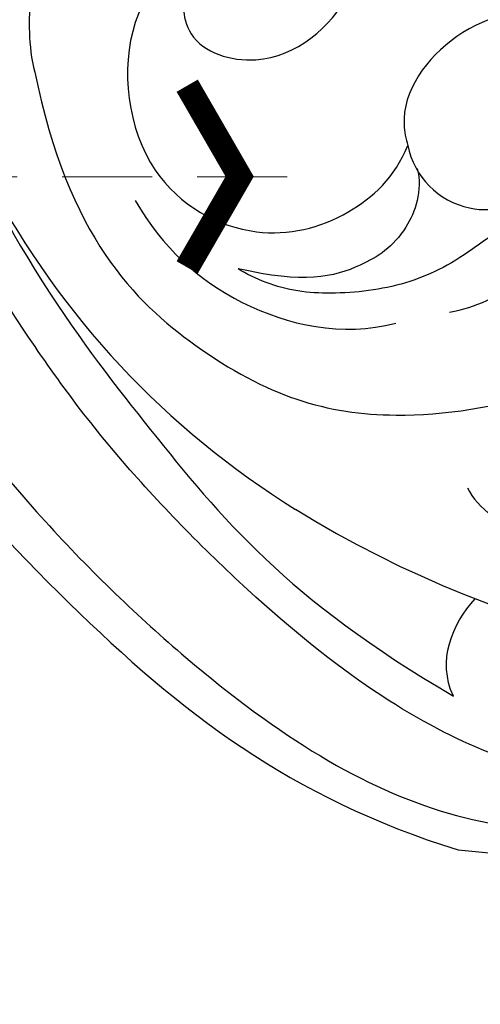
# Model space of a CAD drawing. Units: millimetres. Extents: x 2243 to 3503, y 1044 to 1935.
# Drawn here: x 2643 to 2662, y 1480 to 1522 of the extents above; entities that cross this region are included whole.
import ezdxf

# ---------------------------------------------------------------- set-up
doc = ezdxf.new("R2010")
doc.units = ezdxf.units.MM
doc.linetypes.add('HIDDEN', pattern=[9.525, 6.35, -3.175])
for name, color, linetype in [('A-04.尺寸標註', 4, 'Continuous'), ('H-06.木作(細線)', 8, 'Continuous'), ('H-08.木作(細線)', 8, 'Continuous'), ('IE-DIM', 3, 'Continuous'), ('文字', 2, 'Continuous')]:
    doc.layers.add(name, color=color, linetype=linetype)
doc.layers.add('logo', color=8, linetype='Continuous', plot=False)
doc.styles.add('CHINA', font='SIMPLEX.shx')
doc.styles.get("Standard").update_dxf_attribs({"font": 'arial.ttf'})
doc.styles.add('新細明體', font='txt')
doc.dimstyles.new('3', dxfattribs={"dimtxt": 7.5, "dimasz": 2.25, "dimexe": 1.5, "dimexo": 1.5, "dimgap": 0.9, "dimtad": 2, "dimdec": 0, "dimtxsty": '新細明體', "dimblk": 'ARCHTICK', "dimcen": 5, "dimclrd": 8, "dimclre": 8, "dimclrt": 4, "dimadec": 0, "dimazin": 0, "dimtfac": 1, "dimtdec": 0, "dimtix": 1, "dimtmove": 2, "dimatfit": 3, "dimldrblk": 'OPEN90', "dimfxl": 1.25, "dimlwd": 9, "dimlwe": 9, "dimarcsym": 0})
doc.dimstyles.new('DN-1', dxfattribs={"dimtxt": 2.6, "dimasz": 1, "dimexe": 1, "dimexo": 2, "dimgap": 0.5, "dimtad": 1, "dimdec": 0, "dimzin": 9, "dimdsep": 46, "dimtxsty": 'CHINA', "dimblk": 'ARCHTICK', "dimcen": 2, "dimdle": 1, "dimclrd": 5, "dimclre": 8, "dimclrt": 4, "dimadec": 1, "dimazin": 2, "dimtfac": 0.416667, "dimtdec": 0, "dimtix": 1, "dimtmove": 2, "dimatfit": 0, "dimldrblk": 'CCC', "dimfxl": 4, "dimfxlon": 1, "dimtzin": 0, "dimlwd": 25, "dimlwe": 25, "dimarcsym": 0})

# ---------------------------------------------------------------- blocks, each defined once
blk = doc.blocks.new('logo')
at = {"layer": 'logo'}
h = blk.add_hatch(color=256, dxfattribs=at)
edge = h.paths.add_edge_path()
edge.add_ellipse((0, 1), major_axis=(0.323, 0.566), ratio=0.659111, start_angle=263.8576, end_angle=429.825)
edge.add_arc((0, 1), 0.399, 258.9967, 261.058)
edge.add_ellipse((0, 1), major_axis=(0.314, 0.551), ratio=0.659838, start_angle=263.243, end_angle=428.5195, ccw=False)
edge.add_arc((0, 0), 0.0433, 263.9962, 282.4455)
edge = h.paths.add_edge_path()
edge.add_ellipse((0, 1), major_axis=(0.314, 0.551), ratio=0.659838, start_angle=70.2744, end_angle=262.8394, ccw=False)
edge.add_arc((0, 1), 0.237, 245.2323, 248.2557, ccw=False)
edge.add_ellipse((0, 1), major_axis=(0.323, 0.566), ratio=0.659111, start_angle=71.1999, end_angle=263.5875)
edge.add_arc((0, 0), 0.0389, 266.4658, 288.3928, ccw=False)
edge = h.paths.add_edge_path(flags=17)
edge.add_line((0, 1), (0, 1))
edge.add_arc((0, 1), 0.399, 261.058, 296.4699, ccw=False)
edge.add_ellipse((0, 1), major_axis=(0.314, 0.551), ratio=0.659838, start_angle=68.5195, end_angle=70.2744)
edge.add_arc((0, 1), 0.237, 248.2557, 287.7329)
edge.add_arc((0, 1), 0.155, 119.2735, 139.7006)
edge.add_arc((0, 1), 0.526, 137.2638, 146.3296)
edge.add_arc((1, 0), 0.794, 150.4954, 153.1332)
edge.add_arc((0, 0), 0.799, 100.8186, 103.2077, ccw=False)
edge.add_arc((0, 1), 0.325, 138.9231, 148.8948, ccw=False)
edge.add_arc((1, 0), 0.758, 124.4657, 138.4002, ccw=False)
edge = h.paths.add_edge_path()
edge.add_arc((0, 1), 0.237, 233.3596, 245.2323)
edge.add_ellipse((0, 1), major_axis=(0.323, 0.566), ratio=0.659111, start_angle=69.825, end_angle=71.1999, ccw=False)
edge.add_arc((0, 1), 0.399, 251.1923, 258.9967, ccw=False)
h.paths.add_polyline_path([(0, 1, -0.021859), (0, 1, -0.004955), (0, 1, 0.012967), (0, 1, 0.223317), (0, 1, 0.425243), (0, 1, 0.393247), (0, 1, -0.084558), (0, 1, 0.019194), (0, 1, 0.004726), (0, 1, 0.021148), (0, 1, -0.080721), (0, 1, -0.104113), (0, 1, -0.094873), (0, 1, -0.207877), (0, 1, -0.223034), (0, 1, -0.16869)], flags=17)
h.paths.add_polyline_path([(0, 1, 0.088592), (0, 1, 0.140724), (0, 1, -0.012272), (0, 1, -0.041532), (0, 1, 0.005558), (0, 1, -0.187874)], flags=17)
h.paths.add_polyline_path([(0, 1, 0.011592), (0, 1, 0.056884), (0, 1, -0.271208), (0, 1, -0.679677), (0, 1, -0.290071), (0, 1, -0.103922), (0, 1, 0.053349), (0, 1, -0.004508), (0, 1, 0.220604), (0, 1, -0.015501), (0, 1, 0.008768), (0, 1, 0.029539), (0, 1, 1.009367)], flags=17)
h.paths.add_polyline_path([(0, 1, -0.008928), (0, 1, -0.347678), (0, 1, 0.00727), (0, 1, -0.035606), (0, 1, 0.01139), (0, 1, 0.012101), (0, 1, 0.461639)], flags=17)
h.paths.add_polyline_path([(0, 1, 0.433181), (0, 1, 0.04486), (0, 1, -0.026783), (0, 1, -0.142026), (0, 1, -0.307429), (0, 1, -0.953401), (0, 1, 0.069613), (0, 1, 0.042891), (0, 1, -0.067719), (0, 1, 0.893379)], flags=17)
h.paths.add_polyline_path([(0, 1, -0.009243), (0, 1, -0.026651), (0, 1, 0.013684), (0, 1, 0.174326), (0, 1, 0.391287), (0, 1, 0.210555), (0, 1), (0, 1, 0.001326), (0, 1, -0.005065), (0, 1, -0.027528), (0, 1, -0.195292), (0, 1, -0.659298)], flags=17)
h.paths.add_polyline_path([(0, 1, 0.023127), (0, 1, 0.184672), (0, 1, 0.098355), (0, 1, -0.009788), (0, 1, -0.240413)], flags=17)
h.paths.add_polyline_path([(0, 1, -0.002039), (0, 1, 0.07599), (0, 1, 0.108431), (0, 1, -0.004552), (0, 1, -0.028332), (0, 1, -0.123708)], flags=17)
h.paths.add_polyline_path([(0, 1, -0.55173), (0, 1, -0.18979), (0, 1, -0.013881), (0, 1, 0.011039), (0, 1, 0.022162), (0, 1, -0.010966), (0, 1, -0.001761), (0, 1, 0.034744), (0, 1, 0.086103), (0, 1, 0.506659), (0, 1, 0.355205), (0, 1, 0.093422), (0, 1, 0.017263), (0, 1, -0.31391)], flags=17)
h.paths.add_polyline_path([(0, 1, -0.009702), (0, 1, -0.004936), (0, 1, -0.035369), (0, 1, -0.002587), (0, 1, 0.014405), (0, 1, -0.020509)], flags=17)
h.paths.add_polyline_path([(0, 1, -0.007857), (0, 1, 0.009702), (0, 1, 0.020509), (0, 1, 0.000681), (0, 1, -0.002588), (0, 0, -0.013713), (0, 1, -0.01198)], flags=17)
h.paths.add_polyline_path([(0, 0, -0.036579), (0, 1, 0.01198), (0, 1, 0.013411), (0, 0, 0.001089), (0, 0, 0.015933), (0, 0, -0.190203), (0, 0, -0.266161), (0, 0, -0.207317), (0, 0, -0.064593), (0, 0, -0.001017), (0, 1, -0.000681), (0, 1, 0.152538), (0, 0, 0.230241), (0, 0, 0.234095), (0, 0, 0.172717), (0, 0, 0.028132), (0, 0, -0.014352), (0, 0, 0.062016), (0, 0, 0.349487), (0, 0, 0.392407), (0, 1, 0.130108), (0, 1, 0.001865), (0, 1, -0.054721), (0, 1, 0.014593), (0, 1, 0.007857), (0, 1, -0.01108), (0, 1, -0.100678), (0, 1, -0.349203), (0, 1, -0.402437), (0, 0, -0.009974), (0, 0, 0.613372), (0, 0, 0.175713), (0, 0, -0.002484), (0, 0, -0.463644), (0, 0, -0.513768), (0, 0, -0.075052), (0, 0, 0.007944)], flags=17)
h.paths.add_polyline_path([(0, 0, -0.062016), (0, 0, -0.007786), (0, 0, 0.027572), (0, 0, 0.0582), (0, 0, 0.26466), (0, 0, 0.315327), (0, 0, -0.025867), (0, 0, -0.380363), (0, 0, -0.153954), (0, 0, -0.090831)], flags=17)
h.paths.add_polyline_path([(0, 0, 0.336432), (0, 0, 0.025867), (0, 0, 0.026394), (0, 0, -0.025927), (0, 0, -0.173285), (0, 0, -0.685315), (0, 0, -0.491027), (0, 0, -0.040547), (0, 0, 0.025927), (0, 0, 0.139653), (0, 0, 1.004843)], flags=17)
h.paths.add_polyline_path([(0, 1, 0.143839), (0, 1, 0.069213), (0, 1, -0.088592), (0, 1, 0.404636)], flags=17)
h.paths.add_polyline_path([(0, 1, -0.01627), (0, 1, -0.069213), (0, 1, 0.037626), (0, 1, -0.082213), (0, 1, 0.004306), (0, 1, 0.008989), (0, 1, -0.006474), (0, 1, -0.136946), (0, 1, 0.054668)], flags=17)
for points in [[(0, 1, 0.019194), (0, 1, 0.004726), (0, 1, -0.044587), (0, 1, -0.07623), (0, 1, -0.235864), (0, 1, -0.450297), (0, 1, -0.16869), (0, 1, -0.021859), (0, 1, -0.004955), (0, 1, 0.012967), (0, 1, 0.223317), (0, 1, 0.425243), (0, 1, 0.393247), (0, 1, -0.084558)], [(0, 1, -0.206522), (0, 1, 0.207877), (0, 1, 0.024305), (0, 1, -0.043373)], [(0, 1, -0.011039), (0, 1, -0.017263), (0, 1, 0.004552), (0, 1, 0.002587), (0, 1, 0.035369)]]:
    blk.add_hatch(color=256, dxfattribs=at).paths.add_polyline_path(points)
h = blk.add_hatch(color=256, dxfattribs=at)
h.paths.add_polyline_path([(0, 1, 0.041532), (0, 1, 0.012272), (0, 1, 0.004508), (0, 1, -0.053349), (0, 1, -0.056884), (0, 1, 0.008928)])
h.paths.add_polyline_path([(0, 1, -0.008989), (0, 1, 0.010425), (0, 1, 0.004955), (0, 1, -0.019194)])
h.paths.add_polyline_path([(0, 1, 0.136946), (0, 1, -0.008768), (0, 1, 0.015501)])
h.paths.add_polyline_path([(0, 1, 0.026783), (0, 1, 0.026651), (0, 1, -0.023127), (0, 1, -0.042891)])
h.paths.add_polyline_path([(0, 1, -0.01139), (0, 1, -0.098355), (0, 1, 0.027528), (0, 1, 0.005065), (0, 1, 0.002039)])
h = blk.add_hatch(color=256, dxfattribs=at)
edge = h.paths.add_edge_path()
edge.add_ellipse((0, 1), major_axis=(0.314, 0.551), ratio=0.659838, start_angle=68.5195, end_angle=70.2744, ccw=False)
edge.add_arc((0, 1), 0.399, 258.9967, 261.058, ccw=False)
edge.add_ellipse((0, 1), major_axis=(0.323, 0.566), ratio=0.659111, start_angle=69.825, end_angle=71.1999)
edge.add_arc((0, 1), 0.237, 245.2323, 248.2557)
blk.add_line((0, 1), (0, 1), dxfattribs=at)
blk.add_line((0, 1), (0, 1), dxfattribs=at)
at = {"layer": 'logo', "lineweight": 0}
blk.add_line((0, 1), (0, 1), dxfattribs=at)
blk.add_line((0, 1), (0, 1), dxfattribs=at)
at = {"layer": 'logo'}
for points in [[(0, 1, 0.200172), (0, 1, -0.066965)], [(0, 1, 0.002733), (0, 1)], [(0, 1, 0.060876), (0, 1, 0.137716), (0, 1, -0.393247), (0, 1, 79.578459)], [(0, 1, -0.425243), (0, 1, -0.223317), (0, 1, -0.027703), (0, 1, 0.082213), (0, 1, -0.037626), (0, 1, -0.143839), (0, 1, -0.872775)], [(0, 1, 0.089367), (0, 1, 0.028397)], [(0, 1, 0.039578), (0, 1, 0.021193), (0, 1, 0.700396)], [(0, 1, 0.021148), (0, 1, 0.658186)], [(0, 1, -0.434531), (0, 1, -0.16869), (0, 1, 0.909183)], [(0, 1, -0.056349), (0, 1, 0.070229), (0, 1, 0.769245)], [(0, 1, -0.105013), (0, 1, 0.404636), (0, 1, 1.743742)], [(0, 1, 0.216717), (0, 1, 0.638327)], [(0, 1, -0.329321), (0, 1, -0.679677), (0, 1, 0.415871)], [(0, 1, -0.290071), (0, 1, -0.539799), (0, 1, 0.00727), (0, 1, -1.51475)], [(0, 1, 0.187874), (0, 1, 0.783226)], [(0, 1, -0.026083), (0, 1, -1.009367), (0, 1, 0.624773)], [(0, 1, -0.416943), (0, 1, 0.828532)], [(0, 1, -0.513007), (0, 1, -1.702754)], [(0, 1, -0.015466), (0, 1, 0.608014)], [(0, 1, -0.338614), (0, 1, -0.659298), (0, 1, -0.100316), (0, 1, 0.893379), (0, 1, 0.433181), (0, 1, 0.289299), (0, 1, 0.081086), (0, 1, -0.684784)], [(0, 1, -0.210555), (0, 1, -0.391287), (0, 1, -0.174326), (0, 1, -0.110406), (0, 1, 0.953401), (0, 1)], [(0, 1, 0.307429), (0, 1, 0.446432), (0, 1, 0.145269), (0, 1, -0.214979)], [(0, 1, 0.059536), (0, 1, 0.18979), (0, 1, 0.55173), (0, 1, 0.38162), (0, 0, -0.007944), (0, 0, -0.007944)], [(0, 0, -0.035926), (0, 0, -0.172717), (0, 0, -0.234095), (0, 0, -0.230241), (0, 0, -0.17359), (0, 1)], [(0, 1, 0.111049), (0, 1, 0.147976), (0, 1, 0.393525)], [(0, 1, 0.086103), (0, 1, 0.506659), (0, 1, 0.355205), (0, 1, 0.113269), (0, 1, 0.583131)], [(0, 1, 0.016972), (0, 0, -0.190203), (0, 0, -0.266161), (0, 0, -0.290937), (0, 1, 0.211969)], [(0, 1, -0.035274), (0, 1, -0.003626), (0, 1, 0.389489)], [(0, 1, -0.130108), (0, 1, -0.392407), (0, 0, -0.420619), (0, 0, -0.420619)], [(0, 1, -0.023063), (0, 1, -0.100678), (0, 1, -0.349203), (0, 1, -0.402437), (0, 0, -0.247136)], [(0, 0, -0.175713), (0, 0, -0.613372), (0, 0)], [(0, 1, 0.241802), (0, 1, 0.575938)], [(0, 0, 0.009974), (0, 0, 0.009974)], [(0, 0, 0.090831), (0, 0, 0.169704), (0, 0)], [(0, 0, 0.513768), (0, 0, 0.463644), (0, 0, 0.463644)], [(0, 0, -0.075052), (0, 0)], [(0, 0, -0.166662), (0, 0, -0.70739)]]:
    blk.add_lwpolyline(points, format="xyb", dxfattribs=at)
at = {"layer": 'logo', "lineweight": 0}
for centre, radius, start, end in [((0, 1), 0.0345, 330.444, 85.9913), ((0, 1), 0.227, 292.2367, 335.222), ((0, 1), 0.581, 283.4362, 286.6173), ((0, 1), 0.187, 179.5483, 182.0782), ((0, 1), 0.256, 281.5539, 286.6322), ((0, 0), 0.406, 108.6958, 111.2089), ((3, -4), 5.41, 114.0704, 114.474), ((0, 1), 0.256, 299.1609, 307.1205), ((0, 1), 0.262, 310.2009, 329.8856), ((0, 1), 0.0613, 327.2799, 74.7579), ((0, 1), 0.137, 82.2276, 160.4489), ((0, 1), 0.581, 279.4802, 283.4362), ((0, 1), 0.187, 109.838, 179.5483), ((0, 1), 0.136, 244.3758, 335.626), ((0, 1), 0.0627, 337.3085, 63.01), ((0, 0), 0.103, 81.5328, 111.1847), ((3, -4), 5.41, 113.6429, 114.0704), ((0, 1), 0.256, 286.6322, 299.1609), ((0, 0), 0.406, 111.2089, 114.5532), ((0, 1), 0.187, 183.2094, 185.01), ((0, 0), 0.577, 112.9982, 115.5374), ((0, 0), 0.29, 94.0374, 117.0335), ((0, 1), 0.0267, 8.5098, 85.5073), ((0, 1), 0.111, 267.175, 354.8617), ((0, 0), 0.0251, 327.1994, 93.2945), ((0, 0), 0.0241, 86.756, 126.6195), ((-1, 0), 1.36, 4.2266, 4.7959), ((-1, 0), 1.36, 3.6768, 5.4974), ((0, 1), 0.187, 185.01, 193.3895), ((0, 0), 0.577, 115.5374, 118.2829), ((0, 0), 0.281, 122.374, 125.4474), ((0, 0), 0.273, 124.9761, 186.879), ((0, 0), 0.545, 7.5429, 8.1488), ((1, 1), 0.32, 186.7897, 186.9458), ((0, 0), 0.329, 122.0966, 156.7882), ((0, 2), 0.875, 285.3109, 288.8633), ((0, 0), 0.462, 102.2567, 104.2662), ((0, 1), 0.131, 121.8036, 128.5716), ((0, 1), 0.101, 147.8295, 328.8978), ((-1, 1), 0.874, 336.959, 339.6154), ((0, 1), 0.114, 23.2852, 36.3079), ((0, 1), 0.116, 281.7653, 342.4614), ((0, 1), 0.0664, 143.3048, 280.117), ((0, 1), 0.11, 60.1861, 124.8898), ((0, 1), 0.114, 36.3079, 60.04), ((0, 1), 0.116, 342.4614, 354.6764), ((0, 1), 0.286, 163.3678, 164.401), ((0, 1), 0.131, 40.8505, 90.6121), ((0, 1), 0.13, 31.6961, 41.2089), ((0, 1), 0.131, 38.0381, 40.8505), ((0, 1), 0.286, 163.3678, 164.401), ((0, 1), 0.116, 342.4614, 354.6764), ((0, 1), 0.114, 23.2852, 36.3079), ((-1, 1), 0.874, 339.6154, 341.6615), ((-1, 1), 0.874, 339.6154, 341.6615), ((0, 1), 0.114, 306.5995, 23.2852), ((2, -3), 4.02, 115.8994, 117.5656), ((0, 1), 0.0383, 297.535, 305.6919), ((0, 1), 0.211, 240.9381, 243.5484), ((-1, 2), 1.97, 292.2914, 295.0645), ((0, 1), 0.13, 292.5765, 31.6961), ((-1, 2), 1.97, 291.8241, 292.2914), ((0, 1), 0.155, 239.2194, 256.6015), ((0, 1), 0.321, 258.87, 283.6239), ((1, 1), 0.32, 182.4453, 183.4886), ((0, 1), 0.581, 272.9888, 279.4802), ((0, 1), 0.211, 243.5484, 271.7569), ((0, 0), 0.406, 114.5532, 116.7766), ((0, 1), 0.187, 182.0782, 183.2094), ((0, 1), 0.256, 273.4512, 281.5539), ((0, 1), 0.321, 283.6239, 284.2167), ((1, 1), 0.32, 183.4886, 186.7897), ((0, 0), 0.329, 117.3968, 122.0966), ((0, 1), 0.0622, 70.679, 164.3644), ((0, 1), 0.064, 167.0919, 177.3661), ((0, 0), 0.117, 96.281, 102.4178), ((0, 1), 0.0419, 133.7672, 166.1009), ((0, 1), 0.0367, 83.4964, 151.8522), ((0, 1), 0.0217, 251.3968, 65.9306), ((0, 0), 0.117, 80.3525, 96.281), ((0, 1), 0.0419, 166.1009, 175.9249), ((0, 0), 0.123, 80.8228, 96.3193), ((0, 1), 0.0353, 243.9263, 51.0341), ((0, 0), 0.123, 96.3193, 101.6186), ((0, 1), 0.064, 183.4727, 225.325), ((0, 1), 0.0383, 275.0659, 297.535), ((0, 1), 0.211, 238.695, 240.9381), ((0, 1), 0.0419, 175.9249, 229.9973), ((0, 0), 0.117, 96.281, 102.4178), ((0, 1), 0.064, 177.3661, 183.4727), ((0, 0), 0.123, 96.3193, 101.6186), ((0, 1), 0.0419, 166.1009, 175.9249), ((0, 1), 0.064, 177.3661, 183.4727), ((0, 0), 0.117, 102.4178, 105.5537), ((0, 1), 0.0386, 98.6046, 138.1597), ((0, 1), 0.027, 151.6425, 237.1215), ((0, 1), 0.0459, 234.5859, 282.1467), ((-1, 2), 1.97, 291.5203, 291.8241), ((0, 1), 0.155, 238.0585, 239.2194), ((0, 1), 0.064, 225.325, 231.6324), ((0, 1), 0.0383, 230.8646, 275.0659), ((0, 1), 0.0177, 105.7526, 239.3398), ((0, 0), 0.123, 101.6186, 103.7368), ((0, 1), 0.226, 95.6485, 115.8995), ((0, 1), 0.286, 131.3266, 163.3678), ((0, 1), 0.131, 38.0381, 40.8505), ((0, 1), 0.13, 31.6961, 41.2089), ((-1, 1), 0.874, 341.6615, 342.9354), ((0, 1), 0.291, 117.4328, 159.9943), ((0, 1), 0.101, 81.2439, 113.9848), ((0, 1), 0.286, 115.4894, 131.3266), ((0, 1), 0.226, 95.6485, 115.8995), ((0, 1), 0.0392, 258.5502, 346.6702), ((0, 1), 0.226, 115.8995, 119.6279), ((0, 1), 0.286, 115.4894, 131.3266), ((1, 0), 0.935, 112.6486, 121.2678), ((0, 1), 0.618, 283.2744, 302.0739), ((0, 0), 0.799, 99.8317, 100.8186), ((0, 1), 0.325, 148.8948, 150.9548), ((0, 0), 0.462, 104.2662, 105.7498), ((0, 1), 0.131, 90.6121, 121.8036), ((0, 2), 0.875, 288.8633, 301.3798), ((0, 0), 0.799, 100.8186, 103.2077), ((1, 0), 0.794, 153.1332, 154.2687), ((0, 0), 0.462, 105.7498, 110.1482), ((0, 1), 0.325, 148.8948, 150.9548), ((0, 0), 0.462, 105.7498, 110.1482), ((1, 0), 0.794, 154.2687, 155.3518), ((-1, 1), 0.5, 339.9296, 350.1414), ((0, 1), 0.225, 324.2142, 341.6511), ((0, 1), 0.111, 272.2715, 325.3573), ((0, 1), 0.0336, 149.7688, 246.7364), ((0, 1), 0.292, 119.8523, 158.1526), ((0, 0), 0.462, 110.1482, 115.1572), ((1, 0), 0.794, 153.1332, 154.2687), ((0, 0), 0.799, 103.2077, 106.1792), ((0, 1), 0.28, 114.7362, 165.0904), ((0, 1), 0.0374, 171.8348, 263.9838), ((0, 1), 0.146, 267.5844, 353.4527), ((0, 1), 0.325, 150.9548, 170.2881), ((1, 0), 0.758, 124.4657, 138.4002), ((0, 1), 0.399, 251.1923, 296.4699), ((0, 1), 0.155, 119.2735, 139.7006), ((0, 1), 0.526, 137.2638, 146.3296), ((1, 0), 0.794, 150.4954, 153.1332), ((0, 0), 0.799, 100.8186, 103.2077), ((0, 1), 0.325, 138.9231, 148.8948), ((0, 0), 0.113, 165.2767, 167.5624), ((0, 0), 0.0148, 48.9877, 148.4858), ((0, 0), 0.016, 301.3037, 50.0743), ((0, 1), 0.0724, 235.2903, 252.4587), ((0, 0), 0.166, 155.203, 207.0666), ((1, 0), 0.32, 175.9493, 185.5558), ((0, 1), 0.136, 244.3758, 258.5706), ((1, 0), 0.32, 175.9493, 185.5558), ((0, 0), 0.038, 179.2922, 192.6156), ((0, 0), 0.142, 192.9154, 252.2115), ((0, 0), 0.106, 252.0283, 322.0343), ((0, 0), 0.104, 219.3152, 312.3495), ((0, 0), 0.143, 189.1555, 227.6818), ((0, 0), 0.0389, 177.6916, 252.0699), ((0, 0), 0.0248, 345.864, 166.4176), ((0, 0), 0.0433, 213.0653, 252.3889), ((0, 0), 0.0192, 85.2505, 222.9442), ((0, 0), 0.0263, 331.2506, 75.8597), ((0, 0), 0.0917, 317.7365, 327.0242), ((0, 0), 0.0433, 252.3889, 295.424), ((0, 0), 0.0389, 252.0699, 306.6919)]:
    blk.add_arc(centre, radius, start, end, dxfattribs=at)
at = {"layer": 'logo'}
for major_axis, ratio in [((0.314, 0.551), 0.659838), ((0.323, 0.566), 0.659111)]:
    blk.add_ellipse((0, 1), major_axis=major_axis, ratio=ratio, dxfattribs=at)
at = {"layer": 'logo', "insert": (0, 0), "char_height": 0.0564, "width": 0.764, "attachment_point": 1}
blk.add_mtext('{\\fVerdana|b0|i1|c0|p34;GOODWARE}', dxfattribs=at)
blk = doc.blocks.new('SE-21135L-d')
at = {"layer": 'H-08.木作(細線)'}
for centre, radius, start, end in [((0.186, -25.423), 46.982, 50.2486, 89.1973), ((6.866, -17.255), 36.431, 19.8615, 50.1119), ((20.075, -3.721), 3.005, 69.1925, 101.0837), ((19.981, -4.087), 3.382, 3.2058, 69.9087)]:
    blk.add_arc(centre, radius, start, end, dxfattribs=at)
for points, knots in [([(22.892, 10.822), (22.633, 11.718), (20.233, 13.938), (15.166, 15.146), (9.274, 14.672), (3.114, 12.571), (-1.222, 6.566), (-0.124, 3.243), (-1.664, 1.866), (-2.606, 2.347), (-2.843, 3.687)], [0, 0, 0, 0, 3.453176, 8.028122, 15.016277, 21.714337, 27.089205, 30.652796, 32.220616, 33.324295, 33.324295, 33.324295, 33.324295]), ([(38.559, -9.199), (38.136, -2.072), (32.736, 4.887), (26.651, 7.689), (19.061, 7.585), (13.061, 5.68), (10.685, 2.038), (10.709, 0.362), (10.726, 0.176)], [0, 0, 0, 0, 7.809814, 17.314269, 23.966561, 30.270355, 34.770278, 35.336001, 35.336001, 35.336001, 35.336001]), ([(22.602, 3.345), (21.493, 3.288), (19.812, 2.927), (18.712, 1.064), (19.502, -0.178), (21.77, 1.21), (24.296, 2.026), (26.87, 1.975), (29.261, 1.528), (30.572, 0.809), (31.206, 0.261)], [0, 0, 0, 0, 3.03639, 4.473995, 5.568725, 7.369129, 10.440091, 13.698325, 15.094816, 17.782681, 17.782681, 17.782681, 17.782681]), ([(35.111, -3.207), (34.258, -1.075), (31.585, 2.14), (27.265, 3.749), (24.921, 3.484)], [0, 0, 0, 0, 6.1741, 12.558064, 12.558064, 12.558064, 12.558064]), ([(23.098, -2.873), (23, -1.91), (23.992, 0.006), (26.399, 1.122), (28.543, 1.29), (31.206, 0.261)], [0, 0, 0, 0, 2.416102, 5.495709, 10.213296, 10.213296, 10.213296, 10.213296]), ([(31.842, -12.774), (32.906, -12.403), (34.945, -10.089), (35.046, -4.07), (30.58, -0.682), (26.407, -1.044), (24.09, -2.63), (23.357, -3.898)], [0, 0, 0, 0, 2.945407, 8.795659, 13.82666, 17.934925, 21.344015, 21.344015, 21.344015, 21.344015]), ([(15.097, -1.972), (14.471, -2.544), (14.025, -3.46), (13.773, -6.345), (16.373, -9.153), (20.759, -8.797), (23.511, -5.962), (23.4, -4.196), (23.357, -3.898)], [0, 0, 0, 0, 2.465194, 3.959288, 7.017199, 11.647433, 16.001705, 16.892282, 16.892282, 16.892282, 16.892282]), ([(31.553, -12.058), (31.96, -11.542), (32.278, -9.432), (28.485, -7.625), (24.226, -10.391), (23.506, -14.944), (25.253, -18.315), (26.62, -19.626), (27.133, -19.893)], [0, 0, 0, 0, 2.258988, 5.0094, 9.48777, 14.034014, 18.193613, 19.917801, 19.917801, 19.917801, 19.917801]), ([(31.828, -13.248), (32.322, -13.216), (33.477, -13.553), (33.534, -15.735), (32.126, -16.19), (30.645, -16.133), (30.377, -18.036), (33.312, -19.077), (36.038, -17.449), (37.85, -14.336), (38.372, -12.119), (38.693, -10.367), (38.559, -9.199)], [0, 0, 0, 0, 1.433331, 2.915097, 4.639904, 5.44494, 6.662218, 8.579003, 12.18722, 14.330228, 16.310236, 19.458845, 19.458845, 19.458845, 19.458845])]:
    blk.add_open_spline(points, degree=3, knots=knots, dxfattribs=at)
at = {"layer": 'H-08.木作(細線)', "xscale": 0.002, "yscale": 0.002, "zscale": 0.002}
blk.add_blockref('logo', (36.518, 3.907), dxfattribs=at)
blk = doc.blocks.new('SE-21210L-----')
at = {"layer": 'H-06.木作(細線)', "color": 8}
blk.add_line((72578.735, 74255.958), (72583.214, 74255.534), dxfattribs=at)
blk.add_line((72578.735, 74255.958), (72583.214, 74255.534), dxfattribs=at)
for points in [[(72555.44, 74290.79), (72559.845, 74281.16), (72565.742, 74273.651), (72571.5, 74266.576), (72578.525, 74262.481)], [(72555.44, 74290.79), (72559.845, 74281.16), (72565.742, 74273.651), (72571.5, 74266.576), (72578.525, 74262.481)], [(72546.796, 74288.213), (72552.629, 74276.723), (72562.401, 74265.4), (72571.568, 74258.192), (72578.735, 74255.958)], [(72546.796, 74288.213), (72552.629, 74276.723), (72562.401, 74265.4), (72571.568, 74258.192), (72578.735, 74255.958)], [(72578.525, 74262.481), (72577.839, 74263.981), (72578.462, 74265.511), (72579.446, 74266.603)], [(72578.525, 74262.481), (72577.839, 74263.981), (72578.462, 74265.511), (72579.446, 74266.603)]]:
    blk.add_open_spline(points, degree=3, dxfattribs=at)
for points, knots in [([(72581.696, 74265.792), (72581.438, 74265.529), (72580.985, 74264.682), (72581.464, 74264.241), (72582.042, 74264.716), (72584.009, 74264.832), (72585.909, 74263.481), (72585.621, 74260.438), (72583.323, 74259.104), (72579.922, 74259.953), (72575.266, 74262.409), (72569.885, 74266.72), (72564.072, 74272.659), (72559.985, 74278.332), (72556.68, 74283.74), (72553.787, 74290.065)], [11.475274, 11.475274, 11.475274, 11.475274, 12, 13, 14, 15, 16, 17, 18, 19, 20, 21, 22, 23, 24, 24, 24, 24]), ([(72581.696, 74265.792), (72581.438, 74265.529), (72580.985, 74264.682), (72581.464, 74264.241), (72582.042, 74264.716), (72584.009, 74264.832), (72585.909, 74263.481), (72585.621, 74260.438), (72583.323, 74259.104), (72579.922, 74259.953), (72575.266, 74262.409), (72569.885, 74266.72), (72564.072, 74272.659), (72559.985, 74278.332), (72556.68, 74283.74), (72553.787, 74290.065)], [11.475274, 11.475274, 11.475274, 11.475274, 12, 13, 14, 15, 16, 17, 18, 19, 20, 21, 22, 23, 24, 24, 24, 24]), ([(72548.683, 74288.276), (72551.062, 74284.28), (72555.575, 74276.731), (72561.149, 74269.686), (72567.264, 74263.844), (72572.962, 74259.636), (72578.272, 74257.252), (72583.829, 74256.454), (72587.164, 74258.322), (72588.771, 74261.192), (72588.255, 74263.298), (72587.778, 74264.177), (72587.756, 74264.217)], [0, 0, 0, 0, 1, 2, 3, 4, 5, 6, 7, 8, 9, 9.048979, 9.048979, 9.048979, 9.048979]), ([(72548.683, 74288.276), (72551.062, 74284.28), (72555.575, 74276.731), (72561.149, 74269.686), (72567.264, 74263.844), (72572.962, 74259.636), (72578.272, 74257.252), (72583.829, 74256.454), (72587.164, 74258.322), (72588.771, 74261.192), (72588.255, 74263.298), (72587.778, 74264.177), (72587.756, 74264.217)], [0, 0, 0, 0, 1, 2, 3, 4, 5, 6, 7, 8, 9, 9.048979, 9.048979, 9.048979, 9.048979])]:
    blk.add_open_spline(points, degree=3, knots=knots, dxfattribs=at)
blk = doc.blocks.new('_ArchTick')
at = {"color": 0, "linetype": 'ByBlock', "const_width": 0.15}
blk.add_lwpolyline([(-0.5, -0.5), (0.5, 0.5)], dxfattribs=at)
blk = doc.blocks.new('CCC')
at = {"layer": 'IE-DIM', "color": 4, "linetype": 'Continuous', "const_width": 0.432}
blk.add_lwpolyline([(-1.763, 1.611), (-0.837, 0.007), (-1.763, -1.597)], dxfattribs=at)
blk = doc.blocks.new('*D26')
at = {"layer": 'A-04.尺寸標註', "color": 8, "linetype": 'HIDDEN', "lineweight": 9, "ltscale": 0.3, "transparency": 16777216}
for p, q in [((2939.425, 1497.812), (2939.425, 1254.636)), ((2542.478, 1284.931), (2542.478, 1254.636))]:
    blk.add_line(p, q, dxfattribs=at)
at = {"layer": 'A-04.尺寸標註', "color": 8, "lineweight": 9, "ltscale": 0.3, "transparency": 16777216}
blk.add_line((2542.478, 1256.136), (2939.425, 1256.136), dxfattribs=at)
at = {"layer": 'DEFPOINTS', "color": 0, "ltscale": 0.3, "transparency": 16777216}
for p in [(2939.425, 1499.312), (2542.478, 1286.431), (2939.425, 1256.136)]:
    blk.add_point(p, dxfattribs=at)
at = {"layer": 'A-04.尺寸標註', "color": 8, "lineweight": 9, "ltscale": 0.3, "transparency": 16777216, "xscale": 2.25, "yscale": 2.25, "zscale": 2.25, "rotation": 180}
blk.add_blockref('_ArchTick', (2542.478, 1256.136), dxfattribs=at)
at = {"layer": 'A-04.尺寸標註', "color": 8, "lineweight": 9, "ltscale": 0.3, "transparency": 16777216, "xscale": 2.25, "yscale": 2.25, "zscale": 2.25}
blk.add_blockref('_ArchTick', (2939.425, 1256.136), dxfattribs=at)
at = {"layer": 'A-04.尺寸標註', "color": 4, "ltscale": 0.3, "transparency": 16777216, "insert": (2740.951, 1251.011), "char_height": 7.5, "attachment_point": 5, "style": '新細明體'}
blk.add_mtext('397', dxfattribs=at)
blk = doc.blocks.new('_Open90')
at = {"color": 0, "linetype": 'ByBlock', "lineweight": -2}
for p, q in [((-0.5, 0.5), (0, 0)), ((0, 0), (-1, 0)), ((0, 0), (-0.5, -0.5))]:
    blk.add_line(p, q, dxfattribs=at)

msp = doc.modelspace()

# ---------------------------------------------------------------- block references
at = {"color": 7}
msp.add_blockref('SE-21210L-----', (-69917.427, -72769.524), dxfattribs=at)
at = {"rotation": 188.0834089832115}
msp.add_blockref('SE-21135L-d', (2682.844, 1515.709), dxfattribs=at)

# ---------------------------------------------------------------- dimensions: what is measured, and where the dimension line sits
at = {"layer": 'A-04.尺寸標註', "color": 8, "ltscale": 0.3}
dim = msp.add_linear_dim(base=(2939.425, 1256.136), p1=(2542.478, 1286.431), p2=(2939.425, 1499.312), dimstyle='3', dxfattribs=at)
dim.commit()
dim.dimension.update_dxf_attribs({"geometry": '*D26', "text_midpoint": (2740.951, 1251.011)})

# ---------------------------------------------------------------- leaders
at = {"layer": '文字', "color": 4, "linetype": 'HIDDEN', "ltscale": 0.6}
msp.add_leader([(2654.06, 1514.951), (2604.931, 1514.951), (2579.295, 1514.951)], dimstyle='DN-1', override={"dimasz": 2.4, "dimtad": 0, "dimclrd": 8, "dimlwd": 15}, dxfattribs=at)

doc.saveas('drawing.dxf')
